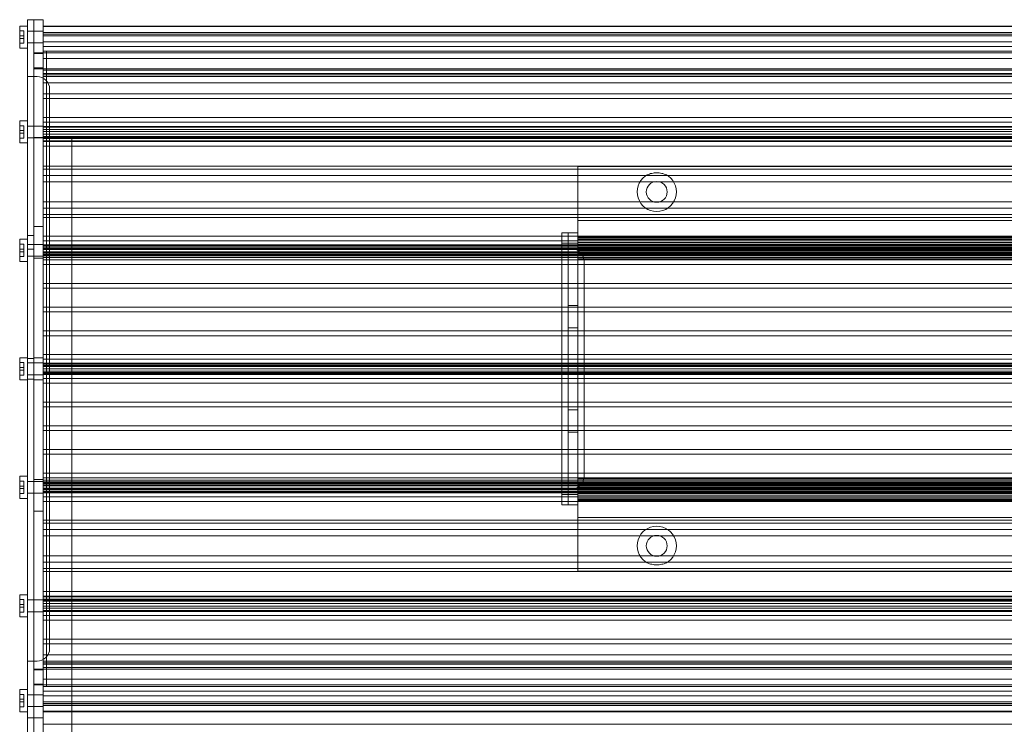
# Model space of a CAD drawing. Units: millimetres. Extents: x -341 to 1059, y -539 to 1346.
# Drawn here: x -325 to -14, y 343 to 566 of the extents above; entities that cross this region are included whole.
import ezdxf

# ---------------------------------------------------------------- set-up
doc = ezdxf.new("R2010")
doc.units = ezdxf.units.MM

# ---------------------------------------------------------------- blocks, each defined once
blk = doc.blocks.new('A$C3b5ecd5d')
at = {"color": 0, "linetype": 'Continuous', "lineweight": 0}
for p, q in [((-2203.69, -1503.44), (-2203.69, -1505.31)), ((-2201.69, -1503.44), (-2203.69, -1503.44)), ((-2201.69, -1503.44), (-2201.69, -1505.31)), ((-2201.69, -1503.44), (-2201.69, -1505.31)), ((-2198.69, -1503.44), (-2201.69, -1503.44)), ((-2198.69, -1503.44), (-2198.69, -1505.31)), ((-2206.17, -1512.44), (-2206.17, -1505.44)), ((-2206.17, -1505.44), (-2203.69, -1505.44)), ((-2204.89, -1506.98), (-2206.17, -1506.98)), ((-2204.89, -1506.98), (-2204.89, -1508.52)), ((-2203.69, -1535.64), (-2203.69, -1505.31)), ((-2201.69, -1507.09), (-2203.69, -1507.09)), ((-2201.69, -1535.64), (-2201.69, -1505.31)), ((-2201.69, -1535.64), (-2201.69, -1505.31)), ((-2198.69, -1507.09), (-2201.69, -1507.09)), ((-2198.69, -1510.45), (-2198.69, -1505.31)), ((-2198.69, -1505.44), (-1590.39, -1505.44)), ((-2198.69, -1505.56), (-1590.39, -1505.56)), ((-2198.69, -1507.44), (-1590.39, -1507.44)), ((-2198.69, -1507.49), (-1590.39, -1507.49)), ((-2198.69, -1508.04), (-1590.39, -1508.04)), ((-2204.89, -1508.52), (-2206.17, -1508.52)), ((-2204.89, -1509.36), (-2206.17, -1509.36)), ((-2204.89, -1510.91), (-2206.17, -1510.91)), ((-2204.89, -1509.36), (-2204.89, -1508.52)), ((-2204.89, -1509.36), (-2204.89, -1510.91)), ((-2201.69, -1510.79), (-2203.69, -1510.79)), ((-2198.69, -1510.79), (-2201.69, -1510.79)), ((-2198.69, -1508.55), (-1590.39, -1508.55)), ((-2198.69, -1510.44), (-1590.39, -1510.44)), ((-2198.69, -1511.43), (-2198.69, -1510.45)), ((-2206.17, -1512.44), (-2203.69, -1512.44)), ((-2201.69, -1513.94), (-1587.39, -1513.94)), ((-2201.69, -1514.19), (-2198.69, -1514.19)), ((-2198.69, -1511.94), (-2198.69, -1511.43)), ((-2198.69, -1511.94), (-2198.69, -1513.44)), ((-2198.69, -1511.94), (-1590.39, -1511.94)), ((-2198.69, -1519.44), (-2198.69, -1513.44)), ((-2198.69, -1513.44), (-1590.39, -1513.44)), ((-2198.69, -1513.44), (-1590.39, -1513.44)), ((-2197.69, -1513.44), (-2197.69, -1714.44)), ((-2198.69, -1515.71), (-1590.39, -1515.71)), ((-2201.69, -1518.69), (-2198.69, -1518.69)), ((-2201.69, -1518.94), (-1587.39, -1518.94)), ((-2198.69, -1519.44), (-2198.69, -1520.93)), ((-2198.69, -1519.44), (-1590.39, -1519.44)), ((-2198.69, -1519.44), (-1590.39, -1519.44)), ((-2198.69, -1520.44), (-1590.39, -1520.44)), ((-2203.69, -1521.44), (-2201.69, -1521.44)), ((-2201.69, -1521.44), (-2201.19, -1521.44)), ((-2201.19, -1521.44), (-2200.69, -1521.44)), ((-2198.69, -1526.94), (-2198.69, -1520.93)), ((-2198.69, -1520.93), (-1590.39, -1520.93)), ((-2198.69, -1521.44), (-1590.39, -1521.44)), ((-2198.69, -1523.44), (-1590.39, -1523.44)), ((-2198.69, -1526.94), (-2198.69, -1528.43)), ((-2198.69, -1526.94), (-1590.39, -1526.94)), ((-2196.69, -1525.44), (-2196.69, -1702.44)), ((-2198.69, -1534.44), (-2198.69, -1528.43)), ((-2198.69, -1528.43), (-1590.39, -1528.43)), ((-2206.17, -1542.44), (-2206.17, -1535.44)), ((-2206.17, -1535.44), (-2203.69, -1535.44)), ((-2203.69, -1535.64), (-2203.69, -1538.94)), ((-2201.69, -1535.64), (-2201.69, -1538.94)), ((-2201.69, -1535.64), (-2201.69, -1538.94)), ((-2198.69, -1534.44), (-2198.69, -1535.89)), ((-2198.69, -1534.44), (-1590.39, -1534.44)), ((-2198.69, -1535.89), (-2198.69, -1538.94)), ((-2198.69, -1535.89), (-1590.39, -1535.89)), ((-2204.89, -1536.98), (-2206.17, -1536.98)), ((-2204.89, -1538.52), (-2206.17, -1538.52)), ((-2204.89, -1539.36), (-2206.17, -1539.36)), ((-2204.89, -1536.98), (-2204.89, -1538.52)), ((-2204.89, -1539.36), (-2204.89, -1538.52)), ((-2204.89, -1539.36), (-2204.89, -1540.91)), ((-2201.69, -1537.09), (-2203.69, -1537.09)), ((-2203.69, -1688.94), (-2203.69, -1538.94)), ((-2198.69, -1537.09), (-2201.69, -1537.09)), ((-2201.69, -1540.69), (-2201.69, -1538.94)), ((-2201.69, -1540.69), (-2201.69, -1538.94)), ((-2198.69, -1537.19), (-1590.39, -1537.19)), ((-2198.69, -1537.44), (-1590.39, -1537.44)), ((-2198.69, -1538.19), (-1590.39, -1538.19)), ((-2198.69, -1538.87), (-1590.39, -1538.87)), ((-2198.69, -1540.69), (-2198.69, -1538.94)), ((-2204.89, -1540.91), (-2206.17, -1540.91)), ((-2206.17, -1542.44), (-2203.69, -1542.44)), ((-2201.69, -1540.79), (-2203.69, -1540.79)), ((-2201.69, -1540.69), (-2189.69, -1540.69)), ((-2201.69, -1540.69), (-2201.69, -2019.94)), ((-2198.69, -1540.79), (-2201.69, -1540.79)), ((-2198.69, -1539.69), (-1590.39, -1539.69)), ((-2198.69, -1540.44), (-1590.39, -1540.44)), ((-2198.69, -1540.69), (-2198.69, -2570.19)), ((-2198.69, -1541.05), (-1590.39, -1541.05)), ((-2198.69, -1541.75), (-1590.39, -1541.75)), ((-2198.69, -1541.96), (-2198.69, -1543.44)), ((-2198.69, -1541.96), (-2189.69, -1541.96)), ((-2189.69, -1540.69), (-2189.69, -1984.94)), ((-2189.69, -1540.69), (-1599.39, -1540.69)), ((-2189.69, -1541.96), (-1599.39, -1541.96)), ((-2198.69, -1543.44), (-2189.69, -1543.44)), ((-2189.69, -1543.44), (-1599.39, -1543.44)), ((-2198.69, -1549.8), (-2189.69, -1549.8)), ((-2198.69, -1550.79), (-2198.69, -1554.79)), ((-2198.69, -1550.79), (-2189.69, -1550.79)), ((-2189.69, -1549.8), (-1599.39, -1549.8)), ((-2189.69, -1550.79), (-2029.54, -1550.79)), ((-1759.54, -1549.94), (-2029.54, -1549.94)), ((-2029.54, -1549.94), (-2029.54, -1552.94)), ((-2029.54, -1550.79), (-1759.54, -1550.79)), ((-2198.69, -1552.79), (-1590.39, -1552.79)), ((-2198.69, -1554.79), (-2189.69, -1554.79)), ((-2189.69, -1554.79), (-2029.54, -1554.79)), ((-2029.54, -1564.37), (-2029.54, -1552.94)), ((-2029.54, -1554.79), (-2005.52, -1554.79)), ((-2005.52, -1554.79), (-2003.56, -1554.79)), ((-2003.56, -1554.79), (-1785.52, -1554.79)), ((-2198.69, -1561.09), (-2198.69, -1565.1)), ((-2198.69, -1561.09), (-2189.69, -1561.09)), ((-2189.69, -1561.09), (-2029.54, -1561.09)), ((-2029.54, -1561.09), (-2005.52, -1561.09)), ((-2005.52, -1561.09), (-2003.56, -1561.09)), ((-2003.56, -1561.09), (-1785.52, -1561.09)), ((-2198.69, -1563.09), (-1590.39, -1563.09)), ((-2198.69, -1565.1), (-2189.69, -1565.1)), ((-2198.69, -1566.09), (-2189.69, -1566.09)), ((-2189.69, -1565.1), (-2029.54, -1565.1)), ((-2189.69, -1566.09), (-2029.54, -1566.09)), ((-2029.54, -1565.71), (-2029.54, -1564.37)), ((-2029.54, -1565.1), (-1759.54, -1565.1)), ((-2029.54, -1565.71), (-2029.54, -1568.4)), ((-2029.54, -1566.09), (-1759.54, -1566.09)), ((-1759.54, -1566.94), (-2029.54, -1566.94)), ((-2201.69, -1568.94), (-2198.69, -1568.94)), ((-2029.54, -1569.44), (-2029.54, -1568.4)), ((-2029.54, -1570.94), (-2029.54, -1569.44)), ((-2206.17, -1579.94), (-2206.17, -1572.94)), ((-2206.17, -1572.94), (-2203.69, -1572.94)), ((-2201.69, -1571.79), (-2203.69, -1571.79)), ((-2198.69, -1571.94), (-2198.69, -1573.42)), ((-2198.69, -1571.94), (-2189.69, -1571.94)), ((-2198.69, -1573.42), (-2189.69, -1573.42)), ((-2189.69, -1571.94), (-2034.54, -1571.94)), ((-2189.69, -1573.42), (-2034.54, -1573.42)), ((-2034.54, -1575.94), (-2034.54, -1570.94)), ((-2032.54, -1570.94), (-2034.54, -1570.94)), ((-2034.54, -1571.94), (-1754.54, -1571.94)), ((-2034.54, -1573.42), (-1754.54, -1573.42)), ((-2032.54, -1570.94), (-2032.54, -1575.94)), ((-2029.54, -1570.94), (-2032.54, -1570.94)), ((-2032.54, -1575.94), (-2032.54, -1570.94)), ((-2029.54, -1575.94), (-2029.54, -1570.94)), ((-1759.54, -1572.14), (-2029.54, -1572.14)), ((-1759.54, -1572.44), (-2029.54, -1572.44)), ((-1759.54, -1572.56), (-2029.54, -1572.56)), ((-1759.54, -1573.01), (-2029.54, -1573.01)), ((-2204.89, -1574.48), (-2206.17, -1574.48)), ((-2204.89, -1576.02), (-2206.17, -1576.02)), ((-2204.89, -1574.48), (-2204.89, -1576.02)), ((-2204.89, -1576.86), (-2204.89, -1576.02)), ((-2201.69, -1574.59), (-2203.69, -1574.59)), ((-2201.69, -1576.09), (-2203.69, -1576.09)), ((-2198.69, -1574.59), (-2201.69, -1574.59)), ((-2198.69, -1574.69), (-2189.69, -1574.69)), ((-2198.69, -1574.94), (-1590.39, -1574.94)), ((-2198.69, -1575.13), (-1590.39, -1575.13)), ((-2198.69, -1575.69), (-2189.69, -1575.69)), ((-2198.69, -1575.84), (-1590.39, -1575.84)), ((-2198.69, -1576.19), (-1590.39, -1576.19)), ((-2189.69, -1574.69), (-2034.54, -1574.69)), ((-2189.69, -1575.69), (-2034.54, -1575.69)), ((-2034.54, -1574.19), (-2032.54, -1574.19)), ((-2034.54, -1574.69), (-1754.54, -1574.69)), ((-2034.54, -1575.69), (-1754.54, -1575.69)), ((-2034.54, -1651.94), (-2034.54, -1575.94)), ((-2034.54, -1575.94), (-2032.04, -1575.94)), ((-2032.54, -1574.19), (-2029.54, -1574.19)), ((-2032.54, -1651.94), (-2032.54, -1575.94)), ((-2032.54, -1575.94), (-2032.54, -1651.94)), ((-2031.54, -1575.94), (-2032.04, -1575.94)), ((-1759.54, -1573.94), (-2029.54, -1573.94)), ((-1759.54, -1574.44), (-2029.54, -1574.44)), ((-1759.54, -1574.49), (-2029.54, -1574.49)), ((-1759.54, -1574.98), (-2029.54, -1574.98)), ((-1759.54, -1575.04), (-2029.54, -1575.04)), ((-1759.54, -1575.55), (-2029.54, -1575.55)), ((-2029.54, -1575.94), (-2029.54, -1576.48)), ((-1759.54, -1576.46), (-2029.54, -1576.46)), ((-2029.54, -1576.48), (-2029.54, -1651.41)), ((-2204.89, -1576.86), (-2206.17, -1576.86)), ((-2204.89, -1578.41), (-2206.17, -1578.41)), ((-2206.17, -1579.94), (-2203.69, -1579.94)), ((-2204.89, -1576.86), (-2204.89, -1578.41)), ((-2201.69, -1578.29), (-2203.69, -1578.29)), ((-2198.69, -1578.29), (-2201.69, -1578.29)), ((-2201.69, -1578.94), (-2198.69, -1578.94)), ((-2198.69, -1576.94), (-1590.39, -1576.94)), ((-2198.69, -1577.19), (-2189.69, -1577.19)), ((-2198.69, -1577.69), (-2034.54, -1577.69)), ((-2198.69, -1577.94), (-2029.54, -1577.94)), ((-2198.69, -1578.05), (-1590.39, -1578.05)), ((-2198.69, -1578.19), (-2189.69, -1578.19)), ((-2198.69, -1578.75), (-1590.39, -1578.75)), ((-2198.69, -1579.47), (-2198.69, -1580.94)), ((-2198.69, -1579.47), (-2189.69, -1579.47)), ((-2189.69, -1577.19), (-2034.54, -1577.19)), ((-2189.69, -1578.19), (-2034.54, -1578.19)), ((-2189.69, -1579.47), (-2034.54, -1579.47)), ((-2034.54, -1577.19), (-1754.54, -1577.19)), ((-2034.54, -1577.69), (-2032.54, -1577.69)), ((-2034.54, -1578.19), (-1754.54, -1578.19)), ((-2034.54, -1579.47), (-1754.54, -1579.47)), ((-2032.54, -1577.69), (-2029.54, -1577.69)), ((-1759.54, -1577.22), (-2029.54, -1577.22)), ((-1759.54, -1577.44), (-2029.54, -1577.44)), ((-2029.54, -1577.69), (-1759.54, -1577.69)), ((-1759.54, -1577.94), (-2029.54, -1577.94)), ((-1759.54, -1579.15), (-2029.54, -1579.15)), ((-1759.54, -1579.44), (-2029.54, -1579.44)), ((-2027.54, -1647.94), (-2027.54, -1579.94)), ((-2198.69, -1580.94), (-2189.69, -1580.94)), ((-2189.69, -1580.94), (-2034.54, -1580.94)), ((-2034.54, -1580.94), (-1754.54, -1580.94)), ((-2198.69, -1586.94), (-2198.69, -1588.44)), ((-2198.69, -1586.94), (-2189.69, -1586.94)), ((-2198.69, -1588.44), (-2189.69, -1588.44)), ((-2189.69, -1586.94), (-2034.54, -1586.94)), ((-2189.69, -1588.44), (-2034.54, -1588.44)), ((-2034.54, -1586.94), (-1754.54, -1586.94)), ((-2034.54, -1588.44), (-1754.54, -1588.44)), ((-2032.54, -1586.94), (-2029.54, -1586.94)), ((-2198.69, -1594.44), (-2198.69, -1595.94)), ((-2198.69, -1594.44), (-2189.69, -1594.44)), ((-2189.69, -1594.44), (-2034.54, -1594.44)), ((-2034.54, -1594.44), (-1754.54, -1594.44)), ((-2032.54, -1593.94), (-2029.54, -1593.94)), ((-2198.69, -1595.94), (-2189.69, -1595.94)), ((-2189.69, -1595.94), (-2034.54, -1595.94)), ((-2034.54, -1595.94), (-1754.54, -1595.94)), ((-2032.54, -1600.94), (-2029.54, -1600.94)), ((-2198.69, -1601.94), (-2198.69, -1603.44)), ((-2198.69, -1601.94), (-2189.69, -1601.94)), ((-2198.69, -1603.44), (-2189.69, -1603.44)), ((-2189.69, -1601.94), (-2034.54, -1601.94)), ((-2189.69, -1603.44), (-2034.54, -1603.44)), ((-2034.54, -1601.94), (-1754.54, -1601.94)), ((-2034.54, -1603.44), (-1754.54, -1603.44)), ((-2206.17, -1617.44), (-2206.17, -1610.44)), ((-2206.17, -1610.44), (-2203.69, -1610.44)), ((-2201.69, -1610.69), (-2203.69, -1610.69)), ((-2201.69, -1610.44), (-2198.69, -1610.44)), ((-2198.69, -1609.44), (-2198.69, -1610.91)), ((-2198.69, -1609.44), (-2189.69, -1609.44)), ((-2198.69, -1610.91), (-2189.69, -1610.91)), ((-2189.69, -1609.44), (-2034.54, -1609.44)), ((-2189.69, -1610.91), (-2034.54, -1610.91)), ((-2034.54, -1609.44), (-1754.54, -1609.44)), ((-2034.54, -1610.91), (-1754.54, -1610.91)), ((-2204.89, -1611.98), (-2206.17, -1611.98)), ((-2204.89, -1613.52), (-2206.17, -1613.52)), ((-2204.89, -1611.98), (-2204.89, -1613.52)), ((-2204.89, -1614.36), (-2204.89, -1613.52)), ((-2201.69, -1612.09), (-2203.69, -1612.09)), ((-2198.69, -1612.09), (-2201.69, -1612.09)), ((-2198.69, -1612.13), (-1590.39, -1612.13)), ((-2198.69, -1612.19), (-2189.69, -1612.19)), ((-2198.69, -1612.44), (-1590.39, -1612.44)), ((-2198.69, -1612.84), (-1590.39, -1612.84)), ((-2198.69, -1613.19), (-2189.69, -1613.19)), ((-2198.69, -1613.94), (-1590.39, -1613.94)), ((-2189.69, -1612.19), (-2034.54, -1612.19)), ((-2189.69, -1613.19), (-2034.54, -1613.19)), ((-2034.54, -1612.19), (-1754.54, -1612.19)), ((-2034.54, -1613.19), (-1754.54, -1613.19)), ((-2204.89, -1614.36), (-2206.17, -1614.36)), ((-2204.89, -1615.91), (-2206.17, -1615.91)), ((-2204.89, -1614.36), (-2204.89, -1615.91)), ((-2201.69, -1615.79), (-2203.69, -1615.79)), ((-2201.69, -1617.19), (-2203.69, -1617.19)), ((-2198.69, -1615.79), (-2201.69, -1615.79)), ((-2198.69, -1614.69), (-2189.69, -1614.69)), ((-2198.69, -1615.05), (-1590.39, -1615.05)), ((-2198.69, -1615.44), (-1590.39, -1615.44)), ((-2198.69, -1615.69), (-2189.69, -1615.69)), ((-2198.69, -1615.75), (-1590.39, -1615.75)), ((-2198.69, -1616.97), (-2198.69, -1618.44)), ((-2198.69, -1616.97), (-2189.69, -1616.97)), ((-2189.69, -1614.69), (-2034.54, -1614.69)), ((-2189.69, -1615.69), (-2034.54, -1615.69)), ((-2189.69, -1616.97), (-2034.54, -1616.97)), ((-2034.54, -1614.69), (-1754.54, -1614.69)), ((-2034.54, -1615.69), (-1754.54, -1615.69)), ((-2034.54, -1616.97), (-1754.54, -1616.97)), ((-2206.17, -1617.44), (-2203.69, -1617.44)), ((-2201.69, -1617.44), (-2198.69, -1617.44)), ((-2198.69, -1618.44), (-2189.69, -1618.44)), ((-2189.69, -1618.44), (-2034.54, -1618.44)), ((-2034.54, -1618.44), (-1754.54, -1618.44)), ((-2198.69, -1624.44), (-2198.69, -1625.94)), ((-2198.69, -1624.44), (-2189.69, -1624.44)), ((-2198.69, -1625.94), (-2189.69, -1625.94)), ((-2189.69, -1624.44), (-2034.54, -1624.44)), ((-2189.69, -1625.94), (-2034.54, -1625.94)), ((-2034.54, -1624.44), (-1754.54, -1624.44)), ((-2034.54, -1625.94), (-1754.54, -1625.94)), ((-2032.54, -1626.94), (-2029.54, -1626.94)), ((-2198.69, -1631.94), (-2198.69, -1633.44)), ((-2198.69, -1631.94), (-2189.69, -1631.94)), ((-2189.69, -1631.94), (-2034.54, -1631.94)), ((-2034.54, -1631.94), (-1754.54, -1631.94)), ((-2198.69, -1633.44), (-2189.69, -1633.44)), ((-2189.69, -1633.44), (-2034.54, -1633.44)), ((-2034.54, -1633.44), (-1754.54, -1633.44)), ((-2032.54, -1633.94), (-2029.54, -1633.94)), ((-2198.69, -1639.44), (-2198.69, -1640.94)), ((-2198.69, -1639.44), (-2189.69, -1639.44)), ((-2198.69, -1640.94), (-2189.69, -1640.94)), ((-2189.69, -1639.44), (-2034.54, -1639.44)), ((-2189.69, -1640.94), (-2034.54, -1640.94)), ((-2034.54, -1639.44), (-1754.54, -1639.44)), ((-2034.54, -1640.94), (-1754.54, -1640.94)), ((-2032.54, -1640.94), (-2029.54, -1640.94)), ((-2206.17, -1654.94), (-2206.17, -1647.94)), ((-2206.17, -1647.94), (-2203.69, -1647.94)), ((-2198.69, -1646.94), (-2198.69, -1648.42)), ((-2198.69, -1646.94), (-2189.69, -1646.94)), ((-2198.69, -1648.42), (-2189.69, -1648.42)), ((-2189.69, -1646.94), (-2034.54, -1646.94)), ((-2189.69, -1648.42), (-2034.54, -1648.42)), ((-2034.54, -1646.94), (-1754.54, -1646.94)), ((-2034.54, -1648.42), (-1754.54, -1648.42)), ((-1759.54, -1648.44), (-2029.54, -1648.44)), ((-2204.89, -1649.48), (-2206.17, -1649.48)), ((-2204.89, -1651.02), (-2206.17, -1651.02)), ((-2204.89, -1649.48), (-2204.89, -1651.02)), ((-2204.89, -1651.86), (-2204.89, -1651.02)), ((-2201.69, -1649.59), (-2203.69, -1649.59)), ((-2201.69, -1648.94), (-2198.69, -1648.94)), ((-2198.69, -1649.59), (-2201.69, -1649.59)), ((-2198.69, -1649.13), (-1590.39, -1649.13)), ((-2198.69, -1649.69), (-2189.69, -1649.69)), ((-2198.69, -1649.84), (-1590.39, -1649.84)), ((-2198.69, -1649.94), (-2029.54, -1649.94)), ((-2198.69, -1650.19), (-2034.54, -1650.19)), ((-2198.69, -1650.69), (-2189.69, -1650.69)), ((-2198.69, -1650.94), (-1590.39, -1650.94)), ((-2189.69, -1649.69), (-2034.54, -1649.69)), ((-2189.69, -1650.69), (-2034.54, -1650.69)), ((-2034.54, -1649.69), (-1754.54, -1649.69)), ((-2034.54, -1650.19), (-2032.54, -1650.19)), ((-2034.54, -1650.69), (-1754.54, -1650.69)), ((-2032.54, -1650.19), (-2029.54, -1650.19)), ((-1759.54, -1648.73), (-2029.54, -1648.73)), ((-1759.54, -1649.94), (-2029.54, -1649.94)), ((-2029.54, -1650.19), (-1759.54, -1650.19)), ((-1759.54, -1650.44), (-2029.54, -1650.44)), ((-1759.54, -1650.67), (-2029.54, -1650.67)), ((-2029.54, -1651.41), (-2029.54, -1651.94)), ((-1759.54, -1651.43), (-2029.54, -1651.43)), ((-2204.89, -1651.86), (-2206.17, -1651.86)), ((-2204.89, -1653.41), (-2206.17, -1653.41)), ((-2204.89, -1651.86), (-2204.89, -1653.41)), ((-2201.69, -1653.29), (-2203.69, -1653.29)), ((-2198.69, -1653.29), (-2201.69, -1653.29)), ((-2198.69, -1651.69), (-1590.39, -1651.69)), ((-2198.69, -1652.05), (-1590.39, -1652.05)), ((-2198.69, -1652.19), (-2189.69, -1652.19)), ((-2198.69, -1652.75), (-1590.39, -1652.75)), ((-2198.69, -1652.94), (-1590.39, -1652.94)), ((-2198.69, -1653.19), (-2189.69, -1653.19)), ((-2198.69, -1654.47), (-2198.69, -1655.94)), ((-2198.69, -1654.47), (-2189.69, -1654.47)), ((-2189.69, -1652.19), (-2034.54, -1652.19)), ((-2189.69, -1653.19), (-2034.54, -1653.19)), ((-2189.69, -1654.47), (-2034.54, -1654.47)), ((-2034.54, -1656.94), (-2034.54, -1651.94)), ((-2034.54, -1651.94), (-2032.04, -1651.94)), ((-2034.54, -1652.19), (-1754.54, -1652.19)), ((-2034.54, -1653.19), (-1754.54, -1653.19)), ((-2034.54, -1653.69), (-2032.54, -1653.69)), ((-2034.54, -1654.47), (-1754.54, -1654.47)), ((-2032.54, -1651.94), (-2032.54, -1656.94)), ((-2032.54, -1656.94), (-2032.54, -1651.94)), ((-2032.54, -1653.69), (-2029.54, -1653.69)), ((-2031.54, -1651.94), (-2032.04, -1651.94)), ((-2029.54, -1656.94), (-2029.54, -1651.94)), ((-1759.54, -1652.33), (-2029.54, -1652.33)), ((-1759.54, -1652.85), (-2029.54, -1652.85)), ((-1759.54, -1652.91), (-2029.54, -1652.91)), ((-1759.54, -1653.39), (-2029.54, -1653.39)), ((-1759.54, -1653.44), (-2029.54, -1653.44)), ((-1759.54, -1653.94), (-2029.54, -1653.94)), ((-2206.17, -1654.94), (-2203.69, -1654.94)), ((-2198.69, -1655.94), (-2189.69, -1655.94)), ((-2189.69, -1655.94), (-2034.54, -1655.94)), ((-2034.54, -1655.94), (-1754.54, -1655.94)), ((-2032.54, -1656.94), (-2034.54, -1656.94)), ((-2029.54, -1656.94), (-2032.54, -1656.94)), ((-1759.54, -1654.88), (-2029.54, -1654.88)), ((-1759.54, -1655.32), (-2029.54, -1655.32)), ((-1759.54, -1655.44), (-2029.54, -1655.44)), ((-1759.54, -1655.74), (-2029.54, -1655.74)), ((-2029.54, -1658.44), (-2029.54, -1656.94)), ((-2201.69, -1658.94), (-2198.69, -1658.94)), ((-2029.54, -1659.48), (-2029.54, -1658.44)), ((-2029.54, -1659.48), (-2029.54, -1662.17)), ((-1759.54, -1660.94), (-2029.54, -1660.94)), ((-2198.69, -1661.79), (-2189.69, -1661.79)), ((-2198.69, -1662.79), (-2198.69, -1666.79)), ((-2198.69, -1662.79), (-2189.69, -1662.79)), ((-2189.69, -1661.79), (-2029.54, -1661.79)), ((-2189.69, -1662.79), (-2029.54, -1662.79)), ((-2029.54, -1661.79), (-1759.54, -1661.79)), ((-2029.54, -1663.52), (-2029.54, -1662.17)), ((-2029.54, -1662.79), (-1759.54, -1662.79)), ((-2029.54, -1674.94), (-2029.54, -1663.52)), ((-2198.69, -1664.79), (-1590.39, -1664.79)), ((-2198.69, -1666.79), (-2189.69, -1666.79)), ((-2189.69, -1666.79), (-2029.54, -1666.79)), ((-2029.54, -1666.79), (-2005.52, -1666.79)), ((-2005.52, -1666.79), (-2003.56, -1666.79)), ((-2003.56, -1666.79), (-1785.52, -1666.79)), ((-2198.69, -1673.09), (-2198.69, -1677.1)), ((-2198.69, -1673.09), (-2189.69, -1673.09)), ((-2189.69, -1673.09), (-2029.54, -1673.09)), ((-2029.54, -1673.09), (-2005.52, -1673.09)), ((-2005.52, -1673.09), (-2003.56, -1673.09)), ((-2003.56, -1673.09), (-1785.52, -1673.09)), ((-2198.69, -1675.09), (-1590.39, -1675.09)), ((-2029.54, -1674.94), (-2029.54, -1677.94)), ((-2198.69, -1677.1), (-2189.69, -1677.1)), ((-2198.69, -1678.09), (-2189.69, -1678.09)), ((-2189.69, -1677.1), (-2029.54, -1677.1)), ((-2189.69, -1678.09), (-1599.39, -1678.09)), ((-2029.54, -1677.1), (-1759.54, -1677.1)), ((-1759.54, -1677.94), (-2029.54, -1677.94)), ((-2206.17, -1692.44), (-2206.17, -1685.44)), ((-2206.17, -1685.44), (-2203.69, -1685.44)), ((-2198.69, -1684.44), (-2198.69, -1685.92)), ((-2198.69, -1684.44), (-2189.69, -1684.44)), ((-2189.69, -1684.44), (-1599.39, -1684.44)), ((-2204.89, -1686.98), (-2206.17, -1686.98)), ((-2204.89, -1688.52), (-2206.17, -1688.52)), ((-2204.89, -1686.98), (-2204.89, -1688.52)), ((-2204.89, -1689.36), (-2204.89, -1688.52)), ((-2201.69, -1687.09), (-2203.69, -1687.09)), ((-2203.69, -1688.94), (-2203.69, -1692.24)), ((-2198.69, -1687.09), (-2201.69, -1687.09)), ((-2198.69, -1685.92), (-2189.69, -1685.92)), ((-2198.69, -1686.13), (-1590.39, -1686.13)), ((-2198.69, -1686.84), (-1590.39, -1686.84)), ((-2198.69, -1687.19), (-2189.69, -1687.19)), ((-2198.69, -1687.44), (-1590.39, -1687.44)), ((-2198.69, -1688.19), (-2189.69, -1688.19)), ((-2198.69, -1689.01), (-1590.39, -1689.01)), ((-2189.69, -1685.92), (-1599.39, -1685.92)), ((-2189.69, -1687.19), (-1599.39, -1687.19)), ((-2189.69, -1688.19), (-1599.39, -1688.19)), ((-2204.89, -1689.36), (-2206.17, -1689.36)), ((-2204.89, -1690.91), (-2206.17, -1690.91)), ((-2204.89, -1689.36), (-2204.89, -1690.91)), ((-2201.69, -1690.79), (-2203.69, -1690.79)), ((-2198.69, -1690.79), (-2201.69, -1690.79)), ((-2198.69, -1689.69), (-2189.69, -1689.69)), ((-2198.69, -1690.44), (-1590.39, -1690.44)), ((-2198.69, -1690.69), (-2189.69, -1690.69)), ((-2198.69, -1691.99), (-2189.69, -1691.99)), ((-2189.69, -1689.69), (-1599.39, -1689.69)), ((-2189.69, -1690.69), (-1599.39, -1690.69)), ((-2189.69, -1691.99), (-1599.39, -1691.99)), ((-2206.17, -1692.44), (-2203.69, -1692.44)), ((-2203.69, -1722.57), (-2203.69, -1692.24)), ((-2198.69, -1693.44), (-2189.69, -1693.44)), ((-2189.69, -1693.44), (-1599.39, -1693.44)), ((-2198.69, -1699.45), (-2189.69, -1699.45)), ((-2198.69, -1700.94), (-2189.69, -1700.94)), ((-2189.69, -1699.45), (-1599.39, -1699.45)), ((-2189.69, -1700.94), (-1599.39, -1700.94)), ((-2198.69, -1704.44), (-1590.39, -1704.44)), ((-2203.69, -1706.44), (-2201.69, -1706.44)), ((-2201.69, -1706.44), (-2201.19, -1706.44)), ((-2200.69, -1706.44), (-2201.19, -1706.44)), ((-2198.69, -1706.44), (-1590.39, -1706.44)), ((-2198.69, -1706.95), (-2189.69, -1706.95)), ((-2198.69, -1707.44), (-1590.39, -1707.44)), ((-2189.69, -1706.95), (-1599.39, -1706.95)), ((-2201.69, -1708.94), (-1587.39, -1708.94)), ((-2201.69, -1709.19), (-2198.69, -1709.19)), ((-2198.69, -1708.44), (-1590.39, -1708.44)), ((-2198.69, -1708.44), (-2189.69, -1708.44)), ((-2189.69, -1708.44), (-1599.39, -1708.44)), ((-2201.69, -1713.69), (-2198.69, -1713.69)), ((-2201.69, -1713.94), (-1587.39, -1713.94)), ((-2198.69, -1712.17), (-2189.69, -1712.17)), ((-2189.69, -1712.17), (-1599.39, -1712.17)), ((-2206.17, -1722.44), (-2206.17, -1715.44)), ((-2206.17, -1715.44), (-2203.69, -1715.44)), ((-2204.89, -1716.98), (-2206.17, -1716.98)), ((-2204.89, -1716.98), (-2204.89, -1718.52)), ((-2198.69, -1714.44), (-1590.39, -1714.44)), ((-2198.69, -1714.44), (-2189.69, -1714.44)), ((-2198.69, -1715.94), (-2189.69, -1715.94)), ((-2189.69, -1714.44), (-1599.39, -1714.44)), ((-2189.69, -1715.94), (-1599.39, -1715.94)), ((-2204.89, -1718.52), (-2206.17, -1718.52)), ((-2204.89, -1719.36), (-2206.17, -1719.36)), ((-2204.89, -1719.36), (-2204.89, -1718.52)), ((-2204.89, -1719.36), (-2204.89, -1720.91)), ((-2201.69, -1717.09), (-2203.69, -1717.09)), ((-2198.69, -1717.09), (-2201.69, -1717.09)), ((-2198.69, -1717.44), (-2189.69, -1717.44)), ((-2198.69, -1719.33), (-1590.39, -1719.33)), ((-2198.69, -1719.85), (-1590.39, -1719.85)), ((-2189.69, -1717.44), (-1599.39, -1717.44)), ((-2204.89, -1720.91), (-2206.17, -1720.91)), ((-2206.17, -1722.44), (-2203.69, -1722.44)), ((-2201.69, -1720.79), (-2203.69, -1720.79)), ((-2203.69, -1722.57), (-2203.69, -1724.44)), ((-2198.69, -1720.79), (-2201.69, -1720.79)), ((-2198.69, -1720.39), (-1590.39, -1720.39)), ((-2198.69, -1720.44), (-1590.39, -1720.44)), ((-2198.69, -1722.32), (-1590.39, -1722.32)), ((-2198.69, -1722.44), (-2189.69, -1722.44)), ((-2189.69, -1722.44), (-1599.39, -1722.44)), ((-2201.69, -1724.44), (-2203.69, -1724.44)), ((-2203.69, -1724.44), (-2203.69, -1726.31)), ((-2201.69, -1724.44), (-2203.69, -1724.44)), ((-2203.69, -1756.64), (-2203.69, -1726.31)), ((-2198.69, -1724.44), (-2201.69, -1724.44)), ((-2198.69, -1724.44), (-2201.69, -1724.44)), ((-2198.69, -1726.44), (-2189.69, -1726.44)), ((-2189.69, -1726.44), (-1599.39, -1726.44))]:
    blk.add_line(p, q, dxfattribs=at)
for centre in [(-2004.54, -1557.94), (-2004.54, -1669.94)]:
    blk.add_circle(centre, 3.3, dxfattribs=at)
for centre, radius, start, end in [((-2200.69, -1525.44), 4, 0, 90), ((-2004.54, -1557.94), 6.2, 126.2485, 53.7515), ((-2031.54, -1579.94), 4, 0, 90), ((-2031.54, -1647.94), 4, 270, 0), ((-2004.54, -1669.94), 6.2, 306.2485, 233.7515), ((-2200.69, -1702.44), 4, 270, 0)]:
    blk.add_arc(centre, radius, start, end, dxfattribs=at)
for points in [[(-2008.21, -1552.94), (-2008.01, -1552.8), (-2007.8, -1552.68), (-2007.37, -1552.46), (-2007.14, -1552.37), (-2006.63, -1552.2), (-2006.37, -1552.13), (-2005.85, -1552.02), (-2005.58, -1551.98), (-2005.05, -1551.93), (-2004.79, -1551.92), (-2004.29, -1551.92), (-2004.03, -1551.93), (-2003.5, -1551.98), (-2003.23, -1552.02), (-2002.71, -1552.13), (-2002.44, -1552.2), (-2001.94, -1552.37), (-2001.7, -1552.46), (-2001.28, -1552.68), (-2001.07, -1552.8), (-2000.87, -1552.94)], [(-2000.87, -1674.94), (-2001.07, -1675.09), (-2001.28, -1675.21), (-2001.7, -1675.42), (-2001.94, -1675.52), (-2002.44, -1675.69), (-2002.71, -1675.75), (-2003.23, -1675.86), (-2003.5, -1675.9), (-2004.03, -1675.95), (-2004.29, -1675.96), (-2004.79, -1675.96), (-2005.05, -1675.95), (-2005.58, -1675.9), (-2005.85, -1675.86), (-2006.37, -1675.75), (-2006.63, -1675.69), (-2007.14, -1675.52), (-2007.37, -1675.42), (-2007.8, -1675.21), (-2008.01, -1675.09), (-2008.21, -1674.94)]]:
    blk.add_open_spline(points, degree=3, knots=[7.351016, 7.351016, 7.351016, 7.351016, 8.027171, 8.027171, 8.773954, 8.773954, 9.520736, 9.520736, 10.267519, 10.267519, 11.014302, 11.014302, 11.761085, 11.761085, 12.507867, 12.507867, 13.25465, 13.25465, 14.001433, 14.001433, 14.677588, 14.677588, 14.677588, 14.677588], dxfattribs=at)

msp = doc.modelspace()

# ---------------------------------------------------------------- block references
msp.add_blockref('A$C3b5ecd5d', (1880.74, 2069.62))

doc.saveas('drawing.dxf')
